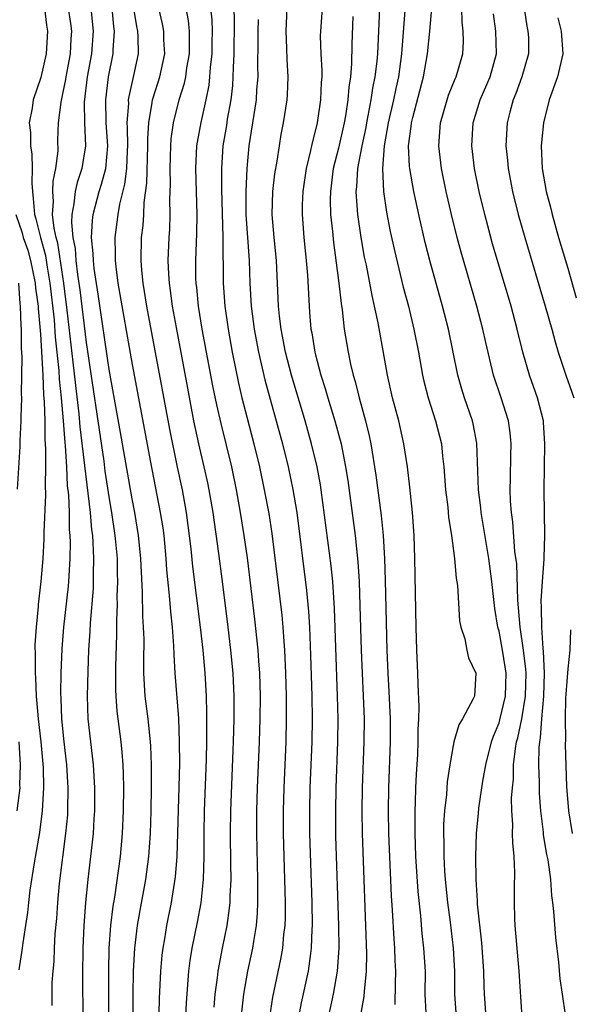
# Model space of a CAD drawing. Units: inches. Extents: x 2616000 to 2619000, y 1476000 to 1479000.
# Drawn here: x 2617349 to 2617397, y 1476370 to 1476456 of the extents above; entities that cross this region are included whole.
import ezdxf

# ---------------------------------------------------------------- set-up
doc = ezdxf.new("R2010")
doc.units = ezdxf.units.IN
doc.header["$MEASUREMENT"] = 0
doc.layers.add('LD26161476_2ft', color=162, linetype='Continuous')

msp = doc.modelspace()

# ---------------------------------------------------------------- linework, layer by layer
at = {"layer": 'LD26161476_2ft'}
for points, elevation in [([(2617351.35, 1476457), (2617351.519, 1476455.519), (2617351.61, 1476455), (2617351.512, 1476453), (2617351.044, 1476450.956), (2617350.358, 1476449), (2617350.272, 1476448.272), (2617350.018, 1476447), (2617350.143, 1476446.143), (2617350.136, 1476445), (2617350.263, 1476444.263), (2617350.292, 1476443), (2617350.256, 1476441.744), (2617350.301, 1476441), (2617350.382, 1476440.382), (2617350.478, 1476439), (2617350.608, 1476438.608), (2617351.01, 1476437), (2617351.438, 1476435.438), (2617351.593, 1476434.407), (2617351.833, 1476433), (2617352.191, 1476429.809), (2617352.291, 1476428.291), (2617352.597, 1476425.403), (2617352.633, 1476424.633), (2617352.81, 1476423), (2617352.996, 1476421.004), (2617353.128, 1476419.128), (2617353.163, 1476418.837), (2617353.274, 1476417), (2617353.349, 1476415.349), (2617353.441, 1476414.559), (2617353.5, 1476413), (2617353.523, 1476411.523), (2617353.573, 1476411), (2617353.599, 1476410.401), (2617353.576, 1476409), (2617353.478, 1476407.478), (2617353.464, 1476407), (2617353.426, 1476406.574), (2617353.016, 1476403.016), (2617352.867, 1476401.133), (2617352.783, 1476399), (2617352.761, 1476397.239), (2617352.79, 1476396.79), (2617352.851, 1476395), (2617353.042, 1476393), (2617353.282, 1476391), (2617353.403, 1476389), (2617353.372, 1476387), (2617353.353, 1476386.647), (2617353.202, 1476385), (2617352.647, 1476380.647), (2617352.496, 1476379), (2617352.402, 1476377.598), (2617352.271, 1476376.271), (2617352.204, 1476375), (2617352.163, 1476373.837), (2617352.079, 1476373), (2617352.006, 1476372.006), (2617351.988, 1476371), (2617352.001, 1476369.999)], 8764), ([(2617354.734, 1476368.734), (2617354.698, 1476372.697), (2617354.728, 1476375), (2617354.819, 1476377), (2617354.974, 1476379), (2617355.171, 1476381), (2617355.412, 1476383), (2617355.626, 1476385), (2617355.703, 1476386.297), (2617355.737, 1476387), (2617355.745, 1476389), (2617355.631, 1476391), (2617355.392, 1476393), (2617355.18, 1476395), (2617355.121, 1476397), (2617355.165, 1476399.165), (2617355.237, 1476401), (2617355.335, 1476402.665), (2617355.36, 1476403.36), (2617355.621, 1476406.379), (2617355.644, 1476407), (2617355.637, 1476407.637), (2617355.673, 1476409), (2617355.614, 1476410.386), (2617355.562, 1476411), (2617355.493, 1476411.493), (2617355.363, 1476413), (2617354.474, 1476420.474), (2617354.382, 1476421.618), (2617354.081, 1476424.081), (2617353.872, 1476426.128), (2617353.349, 1476430.651), (2617353.041, 1476433), (2617352.513, 1476436.513), (2617352.379, 1476437), (2617352.197, 1476437.803), (2617352.068, 1476439), (2617352.147, 1476440.147), (2617352.08, 1476441), (2617352.105, 1476441.895), (2617352.351, 1476443), (2617352.539, 1476444.539), (2617352.528, 1476445.472), (2617352.579, 1476447), (2617352.8, 1476448.801), (2617353, 1476449.657), (2617353.222, 1476450.778), (2617353.248, 1476451), (2617353.617, 1476453), (2617353.671, 1476454.329), (2617353.731, 1476455), (2617353.652, 1476455.652), (2617353.445, 1476457)], 8762), ([(2617355.393, 1476457), (2617355.613, 1476455), (2617355.451, 1476453), (2617355.073, 1476451), (2617354.808, 1476448.808), (2617354.849, 1476447), (2617354.941, 1476445), (2617354.621, 1476443), (2617354.196, 1476441.804), (2617354.025, 1476441), (2617353.929, 1476439.929), (2617353.729, 1476439), (2617353.7, 1476438.3), (2617353.836, 1476437), (2617354.021, 1476436.021), (2617354.095, 1476435), (2617354.244, 1476433.756), (2617354.438, 1476432.438), (2617355, 1476427.829), (2617356.52, 1476417.48), (2617356.629, 1476416.629), (2617357, 1476414.208), (2617357.204, 1476413), (2617357.501, 1476411), (2617357.556, 1476410.444), (2617357.688, 1476409), (2617357.703, 1476407.703), (2617357.729, 1476407), (2617357.678, 1476405.678), (2617357.684, 1476405), (2617357.63, 1476403.63), (2617357.635, 1476402.365), (2617357.551, 1476399.551), (2617357.556, 1476397.556), (2617357.582, 1476397), (2617357.677, 1476395.677), (2617358.012, 1476393), (2617358.107, 1476392.107), (2617358.19, 1476391), (2617358.223, 1476390.223), (2617358.248, 1476389), (2617358.229, 1476387), (2617358.14, 1476385), (2617357.946, 1476383), (2617357.456, 1476379.456), (2617357.324, 1476378.676), (2617357.123, 1476377), (2617356.969, 1476375), (2617356.929, 1476373), (2617356.951, 1476367)], 8760), ([(2617359.084, 1476365), (2617359.095, 1476370.905), (2617359.123, 1476373), (2617359.229, 1476375), (2617359.478, 1476377), (2617359.701, 1476378.299), (2617360.198, 1476381), (2617360.462, 1476383), (2617360.604, 1476385), (2617360.669, 1476387), (2617360.702, 1476389), (2617360.698, 1476391), (2617360.635, 1476392.635), (2617360.608, 1476393), (2617360.395, 1476395), (2617360.148, 1476397), (2617360.03, 1476399), (2617360.017, 1476400.017), (2617360.039, 1476401.961), (2617360.005, 1476403), (2617359.942, 1476403.941), (2617359.917, 1476406.083), (2617359.811, 1476407.811), (2617359.766, 1476409), (2617359.563, 1476411), (2617359.234, 1476413), (2617359, 1476414.216), (2617357.989, 1476419.989), (2617357, 1476425.488), (2617356.048, 1476432.048), (2617355.698, 1476434.303), (2617355.619, 1476435), (2617355.608, 1476435.608), (2617355.466, 1476437), (2617355.532, 1476438.468), (2617355.601, 1476439), (2617356.127, 1476441), (2617356.343, 1476441.657), (2617356.699, 1476443), (2617356.877, 1476445), (2617356.742, 1476447), (2617356.698, 1476449), (2617356.941, 1476451), (2617357.339, 1476453), (2617357.336, 1476453.336), (2617357.46, 1476455), (2617357.403, 1476455.403), (2617357.248, 1476457)], 8758), ([(2617359.135, 1476457), (2617359.389, 1476455.389), (2617359.471, 1476455), (2617359.499, 1476454.501), (2617359.514, 1476453), (2617359.127, 1476451.127), (2617358.706, 1476449.295), (2617358.667, 1476449), (2617358.675, 1476448.675), (2617358.552, 1476447), (2617358.58, 1476446.58), (2617358.597, 1476445), (2617358.566, 1476444.566), (2617358.504, 1476443), (2617358.345, 1476441.655), (2617357.898, 1476439.898), (2617357.756, 1476439), (2617357.493, 1476437), (2617357.526, 1476435.526), (2617357.518, 1476435), (2617357.577, 1476434.423), (2617357.767, 1476433), (2617359, 1476425.914), (2617360.596, 1476417.404), (2617361.459, 1476413), (2617361.667, 1476411.667), (2617361.754, 1476411), (2617361.946, 1476409), (2617362.007, 1476408.007), (2617362.239, 1476405.761), (2617362.335, 1476404.335), (2617362.484, 1476403), (2617362.609, 1476401.391), (2617362.628, 1476400.627), (2617362.725, 1476399), (2617363.031, 1476395.031), (2617363.118, 1476393), (2617363.12, 1476391.12), (2617362.971, 1476385.029), (2617362.907, 1476383), (2617362.768, 1476381.232), (2617362.413, 1476379), (2617362.009, 1476377), (2617361.818, 1476375.818), (2617361.667, 1476375), (2617361.593, 1476374.407), (2617361.474, 1476373), (2617361.371, 1476370.628), (2617361.285, 1476366.715)], 8756), ([(2617363.575, 1476366.425), (2617363.741, 1476370.259), (2617363.95, 1476373), (2617364.066, 1476373.934), (2617364.244, 1476375), (2617364.712, 1476377.288), (2617365.02, 1476378.98), (2617365.225, 1476381), (2617365.277, 1476383), (2617365.28, 1476385), (2617365.313, 1476387), (2617365.474, 1476391.475), (2617365.513, 1476393), (2617365.527, 1476395.527), (2617365.48, 1476397), (2617365.361, 1476399), (2617365.187, 1476401), (2617364.968, 1476403), (2617364.301, 1476408.302), (2617364.146, 1476409.854), (2617363.745, 1476413), (2617363.383, 1476415), (2617362.959, 1476416.959), (2617362.28, 1476420.281), (2617360.292, 1476431), (2617359.964, 1476433), (2617359.843, 1476434.157), (2617359.779, 1476435), (2617359.827, 1476437), (2617359.951, 1476438.049), (2617360.008, 1476439), (2617360.041, 1476440.041), (2617360.275, 1476441.725), (2617360.368, 1476445), (2617360.361, 1476445.639), (2617360.451, 1476447), (2617360.763, 1476448.763), (2617360.784, 1476449), (2617360.824, 1476449.176), (2617361.411, 1476451), (2617361.843, 1476453), (2617361.775, 1476454.225), (2617361.76, 1476455), (2617361.636, 1476455.636), (2617361.32, 1476457)], 8754), ([(2617366.145, 1476369.855), (2617366.245, 1476371), (2617366.437, 1476372.437), (2617366.494, 1476373), (2617366.879, 1476375), (2617367.286, 1476377), (2617367.5, 1476378.5), (2617367.544, 1476379), (2617367.55, 1476379.55), (2617367.625, 1476381), (2617367.62, 1476382.38), (2617367.578, 1476385), (2617367.601, 1476387), (2617367.83, 1476393), (2617367.89, 1476395), (2617367.893, 1476397), (2617367.802, 1476399), (2617367.621, 1476401), (2617367.389, 1476403), (2617366.895, 1476407), (2617366.572, 1476409.428), (2617366.059, 1476413), (2617365.724, 1476415), (2617365.602, 1476415.602), (2617365.296, 1476417), (2617364.828, 1476419), (2617364.397, 1476421), (2617363.845, 1476423.845), (2617362.863, 1476429.137), (2617362.534, 1476431), (2617362.359, 1476432.359), (2617362.257, 1476433), (2617362.197, 1476433.803), (2617362.15, 1476435), (2617362.236, 1476437), (2617362.281, 1476437.719), (2617362.327, 1476439), (2617362.302, 1476440.302), (2617362.343, 1476441.657), (2617362.308, 1476443), (2617362.373, 1476445), (2617362.415, 1476445.585), (2617362.608, 1476447), (2617363.102, 1476449), (2617363.56, 1476450.44), (2617363.673, 1476451), (2617363.779, 1476451.779), (2617364.012, 1476453), (2617363.996, 1476454.004), (2617364.012, 1476455), (2617363.92, 1476455.92), (2617363.718, 1476457)], 8752), ([(2617368.566, 1476369.434), (2617368.745, 1476371), (2617369.096, 1476373), (2617369.526, 1476375), (2617369.606, 1476375.606), (2617369.843, 1476377), (2617369.937, 1476378.063), (2617369.972, 1476379), (2617369.958, 1476379.958), (2617369.97, 1476381), (2617369.876, 1476385), (2617369.89, 1476387), (2617369.949, 1476389), (2617370.116, 1476393), (2617370.182, 1476395), (2617370.196, 1476397), (2617370.128, 1476399), (2617370.064, 1476400.064), (2617369.987, 1476401), (2617369.704, 1476403.704), (2617369.053, 1476409.053), (2617368.773, 1476411), (2617368.444, 1476413), (2617368.091, 1476415), (2617367.683, 1476417), (2617366.758, 1476420.758), (2617366.388, 1476422.388), (2617366.049, 1476424.049), (2617365.123, 1476429), (2617364.796, 1476431), (2617364.634, 1476432.634), (2617364.585, 1476433), (2617364.568, 1476433.432), (2617364.553, 1476435), (2617364.645, 1476437.355), (2617364.669, 1476439), (2617364.559, 1476443), (2617364.654, 1476445), (2617364.697, 1476445.303), (2617365.015, 1476447.015), (2617365.454, 1476449), (2617365.711, 1476450.289), (2617365.786, 1476451), (2617365.833, 1476451.833), (2617365.97, 1476453), (2617365.987, 1476453.987), (2617366.001, 1476455), (2617365.969, 1476455.969), (2617365.871, 1476457)], 8750), ([(2617367.872, 1476457), (2617367.909, 1476455.909), (2617367.876, 1476453), (2617367.811, 1476451.811), (2617367.795, 1476451), (2617367.743, 1476450.257), (2617367.605, 1476449), (2617367.3, 1476447.3), (2617367.225, 1476446.775), (2617366.921, 1476445), (2617366.797, 1476443), (2617366.8, 1476441.2), (2617366.905, 1476437), (2617366.937, 1476433), (2617367.081, 1476431), (2617367.366, 1476429), (2617367.729, 1476427), (2617368.282, 1476424.283), (2617368.584, 1476423), (2617369, 1476421.359), (2617369.627, 1476419), (2617370.104, 1476417), (2617370.528, 1476415), (2617370.919, 1476412.919), (2617371.189, 1476411.189), (2617372.058, 1476404.058), (2617372.153, 1476403), (2617372.228, 1476401.772), (2617372.294, 1476401), (2617372.391, 1476399), (2617372.45, 1476397), (2617372.45, 1476395), (2617372.394, 1476393), (2617372.231, 1476389), (2617372.177, 1476387), (2617372.173, 1476385), (2617372.336, 1476379), (2617372.335, 1476377.665), (2617372.31, 1476377), (2617372.214, 1476376.214), (2617372.12, 1476375), (2617371.954, 1476374.046), (2617371.254, 1476370.747), (2617370.996, 1476369)], 8748), ([(2617376.118, 1476369), (2617376.553, 1476371), (2617376.913, 1476373), (2617377.049, 1476375), (2617377.037, 1476377), (2617376.773, 1476384.773), (2617376.754, 1476387), (2617376.798, 1476389), (2617376.947, 1476393), (2617376.971, 1476395), (2617376.923, 1476397), (2617376.759, 1476401.241), (2617376.647, 1476404.647), (2617376.499, 1476407), (2617376.37, 1476408.37), (2617375.49, 1476415), (2617375.427, 1476415.427), (2617375.137, 1476417), (2617374.648, 1476419), (2617374.083, 1476421), (2617372.894, 1476425), (2617372.385, 1476427), (2617372.002, 1476429), (2617371.864, 1476430.136), (2617371.781, 1476431), (2617371.598, 1476435), (2617371.399, 1476437), (2617371.222, 1476439), (2617371.281, 1476441), (2617371.46, 1476442.54), (2617371.657, 1476443.657), (2617371.848, 1476445), (2617372.013, 1476445.987), (2617372.217, 1476447), (2617372.531, 1476449), (2617372.561, 1476449.439), (2617372.62, 1476451), (2617372.513, 1476452.513), (2617372.496, 1476453.504), (2617372.428, 1476455), (2617372.535, 1476457)], 8744), ([(2617375.575, 1476457), (2617375.417, 1476455), (2617375.412, 1476454.588), (2617375.468, 1476453), (2617375.547, 1476451.547), (2617375.537, 1476451), (2617375.491, 1476450.509), (2617375.429, 1476449), (2617375.133, 1476447), (2617374.653, 1476445), (2617374.572, 1476444.572), (2617374.194, 1476443), (2617373.896, 1476441), (2617373.843, 1476439.844), (2617373.825, 1476439), (2617373.981, 1476437), (2617374.192, 1476435), (2617374.295, 1476433.705), (2617374.428, 1476431), (2617374.482, 1476430.482), (2617374.598, 1476429), (2617374.667, 1476428.667), (2617374.942, 1476427), (2617375, 1476426.773), (2617375.471, 1476425), (2617375.836, 1476423.836), (2617376.066, 1476423), (2617376.672, 1476421), (2617377.222, 1476419), (2617377.622, 1476417), (2617377.802, 1476415.803), (2617378.468, 1476411), (2617378.701, 1476408.701), (2617378.796, 1476407), (2617378.872, 1476404.872), (2617378.981, 1476401), (2617379.228, 1476395), (2617379.224, 1476393), (2617379.079, 1476389), (2617379.041, 1476387), (2617379.063, 1476385), (2617379.45, 1476374.55), (2617379.428, 1476373), (2617379.247, 1476371.247), (2617379.216, 1476370.784), (2617378.874, 1476368.874)], 8742), ([(2617384.641, 1476369.359), (2617384.562, 1476371), (2617384.576, 1476373), (2617384.455, 1476375), (2617384.304, 1476376.304), (2617384.171, 1476377.829), (2617383.944, 1476379.944), (2617383.76, 1476383), (2617383.689, 1476385), (2617383.675, 1476386.325), (2617383.685, 1476387), (2617383.724, 1476387.724), (2617383.757, 1476389), (2617383.808, 1476390.191), (2617383.916, 1476391.916), (2617383.951, 1476393), (2617383.947, 1476394.053), (2617384.009, 1476395), (2617384.051, 1476396.052), (2617383.95, 1476398.05), (2617383.928, 1476399), (2617383.83, 1476401), (2617383.771, 1476403), (2617383.668, 1476409), (2617383.589, 1476411), (2617383.444, 1476413), (2617383.222, 1476415.222), (2617383.006, 1476417), (2617382.711, 1476419), (2617382.252, 1476421), (2617381.724, 1476423), (2617381.28, 1476425), (2617380.455, 1476429.545), (2617380.145, 1476431), (2617379.923, 1476431.923), (2617379.43, 1476434.57), (2617379.28, 1476435.28), (2617378.988, 1476436.988), (2617378.701, 1476439), (2617378.564, 1476440.564), (2617378.551, 1476441), (2617378.6, 1476441.4), (2617378.687, 1476443), (2617379.074, 1476445), (2617379.405, 1476446.595), (2617379.47, 1476447), (2617379.602, 1476447.602), (2617379.852, 1476449), (2617379.991, 1476450.009), (2617380.212, 1476451), (2617380.37, 1476452.37), (2617380.418, 1476453), (2617380.605, 1476457)], 8738), ([(2617389.886, 1476369), (2617389.745, 1476371), (2617389.707, 1476371.707), (2617389.667, 1476373), (2617389.491, 1476375.491), (2617389.138, 1476378.862), (2617389.135, 1476379.135), (2617389.022, 1476381), (2617388.989, 1476383), (2617389.027, 1476385), (2617389.201, 1476386.799), (2617389.229, 1476387.229), (2617389.588, 1476389.588), (2617389.843, 1476391), (2617390.333, 1476393), (2617390.508, 1476393.492), (2617391, 1476394.654), (2617391.08, 1476394.92), (2617391.558, 1476397), (2617391.614, 1476399), (2617391.547, 1476399.547), (2617391.31, 1476401), (2617391, 1476402.67), (2617390.909, 1476403), (2617390.638, 1476404.638), (2617390.381, 1476407), (2617390.105, 1476409), (2617389.434, 1476413), (2617389.403, 1476413.404), (2617389.216, 1476415), (2617389.069, 1476419.069), (2617388.746, 1476420.746), (2617388.683, 1476421), (2617387.997, 1476423), (2617387.758, 1476423.758), (2617387.412, 1476425), (2617386.593, 1476429), (2617386.083, 1476431), (2617384.963, 1476435), (2617384.564, 1476436.564), (2617383.997, 1476439), (2617383.561, 1476441), (2617383.217, 1476443), (2617383.196, 1476443.196), (2617383.112, 1476445), (2617383.337, 1476446.663), (2617383.36, 1476447), (2617383.474, 1476447.474), (2617384.422, 1476451), (2617384.778, 1476453), (2617384.979, 1476455), (2617385.141, 1476457)], 8734), ([(2617393.023, 1476369), (2617392.752, 1476373), (2617392.423, 1476377), (2617392.392, 1476377.608), (2617392.341, 1476379), (2617392.347, 1476380.347), (2617392.373, 1476381.626), (2617392.318, 1476383), (2617392.193, 1476384.193), (2617392.185, 1476385), (2617392.207, 1476385.793), (2617392.127, 1476387), (2617392.103, 1476388.103), (2617392.172, 1476389), (2617392.259, 1476389.741), (2617392.274, 1476391), (2617392.432, 1476392.432), (2617392.536, 1476393), (2617392.643, 1476393.357), (2617392.98, 1476395), (2617393.309, 1476397), (2617393.359, 1476399), (2617393.346, 1476399.347), (2617393.147, 1476401), (2617392.849, 1476403), (2617392.643, 1476405.357), (2617392.543, 1476408.543), (2617392.395, 1476409.605), (2617392.2, 1476412.2), (2617392.077, 1476413), (2617392.001, 1476413.999), (2617391.974, 1476415), (2617392.008, 1476416.008), (2617392.021, 1476417.979), (2617392.055, 1476419), (2617391.965, 1476419.965), (2617391.818, 1476421), (2617391.195, 1476423), (2617390.527, 1476425), (2617389.844, 1476427.844), (2617389.597, 1476429), (2617389.069, 1476431), (2617387.705, 1476435.705), (2617387.358, 1476437), (2617386.86, 1476439), (2617386.393, 1476441), (2617385.974, 1476443), (2617385.739, 1476445), (2617385.891, 1476447), (2617386.471, 1476449), (2617386.602, 1476449.398), (2617387.181, 1476450.819), (2617387.271, 1476451), (2617387.847, 1476453), (2617387.907, 1476454.092), (2617387.884, 1476455), (2617387.783, 1476455.783), (2617387.763, 1476457)], 8732), ([(2617393.185, 1476457), (2617393.435, 1476455.435), (2617393.527, 1476455), (2617393.562, 1476454.438), (2617393.576, 1476453), (2617392.988, 1476451), (2617392.461, 1476449.539), (2617392.224, 1476449), (2617391.935, 1476447.934), (2617391.707, 1476447), (2617391.601, 1476445), (2617391.733, 1476443.733), (2617391.787, 1476443), (2617392.17, 1476441), (2617392.678, 1476439), (2617393.248, 1476437), (2617395.035, 1476431), (2617395.595, 1476429), (2617395.889, 1476427.889), (2617396.154, 1476427), (2617396.828, 1476425), (2617397.539, 1476423)], 8728), ([(2617378.257, 1476456.257), (2617378.151, 1476453.849), (2617378.13, 1476452.13), (2617378.039, 1476451), (2617377.892, 1476450.108), (2617377.808, 1476449), (2617377.603, 1476447.603), (2617377.489, 1476447), (2617377, 1476444.793), (2617376.544, 1476443), (2617376.289, 1476441), (2617376.276, 1476440.276), (2617376.315, 1476439), (2617376.479, 1476437.521), (2617376.566, 1476436.566), (2617377.042, 1476433), (2617377.226, 1476431.226), (2617377.321, 1476430.679), (2617377.506, 1476429), (2617377.839, 1476427), (2617378.05, 1476425.95), (2617378.276, 1476425), (2617378.444, 1476424.444), (2617378.79, 1476423), (2617379.349, 1476421), (2617379.683, 1476419.683), (2617379.822, 1476419), (2617380.261, 1476416.262), (2617380.734, 1476412.734), (2617380.893, 1476411), (2617381.003, 1476409), (2617381.07, 1476407.071), (2617381.231, 1476401), (2617381.306, 1476399), (2617381.394, 1476397.394), (2617381.501, 1476395), (2617381.511, 1476393), (2617381.374, 1476389), (2617381.335, 1476387), (2617381.363, 1476385), (2617381.589, 1476379.588), (2617381.681, 1476378.319), (2617381.818, 1476375.818), (2617381.892, 1476375), (2617381.927, 1476373.927), (2617381.981, 1476373), (2617381.937, 1476371.937), (2617381.912, 1476370.088)], 8740), ([(2617382.78, 1476456.78), (2617382.496, 1476453), (2617382.235, 1476451), (2617382.001, 1476449.999), (2617381.791, 1476449), (2617381.326, 1476447), (2617380.979, 1476444.979), (2617380.826, 1476443), (2617380.916, 1476441), (2617381.191, 1476439.191), (2617381.52, 1476437.52), (2617381.872, 1476435.872), (2617382.654, 1476432.654), (2617383.096, 1476431), (2617383.581, 1476429), (2617383.974, 1476427), (2617384.338, 1476425), (2617384.458, 1476424.457), (2617384.824, 1476423), (2617385.463, 1476421), (2617385.973, 1476419), (2617386.077, 1476417.923), (2617386.194, 1476417), (2617386.336, 1476415), (2617386.527, 1476413.472), (2617386.605, 1476412.605), (2617386.866, 1476411), (2617387.127, 1476409), (2617387.269, 1476407.269), (2617387.369, 1476406.631), (2617387.552, 1476403.552), (2617387.664, 1476403), (2617388.006, 1476401.994), (2617388.201, 1476401), (2617388.349, 1476400.349), (2617388.989, 1476399), (2617388.854, 1476397), (2617388.756, 1476396.756), (2617387.814, 1476395), (2617387.501, 1476394.499), (2617387.068, 1476393), (2617387, 1476392.678), (2617386.715, 1476391), (2617386.492, 1476389.508), (2617386.416, 1476388.416), (2617386.245, 1476387), (2617386.17, 1476385.83), (2617386.157, 1476385), (2617386.182, 1476384.183), (2617386.188, 1476383), (2617386.26, 1476381.74), (2617386.31, 1476381), (2617386.513, 1476379), (2617386.732, 1476377.268), (2617386.996, 1476375), (2617387.109, 1476373), (2617387.117, 1476371), (2617387.264, 1476369)], 8736), ([(2617396.8, 1476369.2), (2617396.552, 1476371), (2617396.347, 1476372.348), (2617396.217, 1476373.783), (2617395.946, 1476375.946), (2617395.779, 1476378.221), (2617395.701, 1476379), (2617395.616, 1476379.616), (2617395.515, 1476381), (2617395.274, 1476382.726), (2617395.18, 1476383.18), (2617394.893, 1476384.893), (2617394.876, 1476385.124), (2617394.645, 1476387), (2617394.532, 1476388.532), (2617394.529, 1476389.471), (2617394.474, 1476391), (2617394.501, 1476392.501), (2617394.551, 1476393), (2617394.632, 1476393.368), (2617394.743, 1476395), (2617394.909, 1476397), (2617394.962, 1476399), (2617394.895, 1476400.894), (2617394.862, 1476401.138), (2617394.737, 1476403), (2617394.715, 1476404.716), (2617394.682, 1476405.318), (2617394.786, 1476407), (2617394.935, 1476408.935), (2617394.926, 1476409.074), (2617395.007, 1476411), (2617394.925, 1476415), (2617394.955, 1476416.955), (2617395.009, 1476418.991), (2617394.887, 1476420.887), (2617394.876, 1476421), (2617394.37, 1476423), (2617393.666, 1476425), (2617393.085, 1476427), (2617392.593, 1476429), (2617392.054, 1476431), (2617390.445, 1476436.446), (2617390.012, 1476438.012), (2617389.755, 1476439), (2617389.27, 1476441), (2617388.86, 1476443), (2617388.629, 1476445), (2617388.757, 1476447), (2617389.369, 1476449), (2617390.22, 1476451), (2617390.777, 1476453), (2617390.737, 1476455), (2617390.514, 1476456.514)], 8730), ([(2617396.143, 1476456.143), (2617396.408, 1476455), (2617396.557, 1476453), (2617396.1, 1476451), (2617395.375, 1476449), (2617394.867, 1476447), (2617394.682, 1476445), (2617394.773, 1476443), (2617395.116, 1476441), (2617395.51, 1476439.511), (2617395.63, 1476439), (2617396.202, 1476437), (2617397, 1476434.322), (2617397.741, 1476431.741)], 8726), ([(2617369.994, 1476455.994), (2617369.964, 1476455), (2617369.976, 1476454.024), (2617369.938, 1476451.938), (2617369.954, 1476451), (2617369.86, 1476449.86), (2617369.813, 1476449), (2617369.177, 1476445), (2617368.997, 1476443), (2617368.913, 1476441), (2617368.928, 1476439), (2617369.217, 1476435), (2617369.279, 1476433), (2617369.384, 1476431), (2617369.636, 1476429), (2617370.009, 1476427), (2617370.569, 1476424.569), (2617372.104, 1476419), (2617372.598, 1476417), (2617373.026, 1476415.026), (2617373.357, 1476413), (2617374.213, 1476406.213), (2617374.381, 1476404.381), (2617374.46, 1476403), (2617374.563, 1476400.563), (2617374.688, 1476397), (2617374.711, 1476395), (2617374.671, 1476393), (2617374.514, 1476389), (2617374.464, 1476387), (2617374.469, 1476385), (2617374.663, 1476379), (2617374.697, 1476377), (2617374.674, 1476376.674), (2617374.628, 1476375), (2617374.552, 1476374.552), (2617374.354, 1476373), (2617373.748, 1476370.252), (2617373.517, 1476369)], 8746), ([(2617348.858, 1476439), (2617349.399, 1476437.399), (2617349.499, 1476437), (2617349.892, 1476435.892), (2617350.149, 1476435), (2617350.553, 1476433), (2617350.584, 1476432.584), (2617350.792, 1476431), (2617350.798, 1476430.798), (2617351, 1476428.575), (2617351.202, 1476425), (2617351.273, 1476423.273), (2617351.333, 1476422.667), (2617351.381, 1476421), (2617351.394, 1476419.394), (2617351.457, 1476418.543), (2617351.442, 1476417), (2617351.404, 1476415.404), (2617351.445, 1476414.555), (2617351.309, 1476411.309), (2617351.309, 1476410.691), (2617351.201, 1476409), (2617351.031, 1476407), (2617350.805, 1476405), (2617350.799, 1476404.799), (2617350.617, 1476403), (2617350.524, 1476401.476), (2617350.55, 1476400.55), (2617350.535, 1476399), (2617350.576, 1476398.577), (2617350.632, 1476397), (2617350.673, 1476396.673), (2617350.808, 1476395), (2617351.03, 1476393), (2617351.237, 1476390.763), (2617351.282, 1476389), (2617351.166, 1476387), (2617350.908, 1476385.092), (2617350.446, 1476382.446), (2617350.083, 1476380.083), (2617349.951, 1476379), (2617349.865, 1476378.135), (2617349.465, 1476375.465), (2617349.418, 1476375), (2617349.13, 1476373.13)], 8766), ([(2617349, 1476415.04), (2617349.248, 1476418.752), (2617349.248, 1476419.248), (2617349.33, 1476421), (2617349.317, 1476421.317), (2617349.374, 1476423), (2617349.353, 1476423.353), (2617349.404, 1476426.596), (2617349.351, 1476427.351), (2617349.342, 1476429), (2617349.312, 1476429.312), (2617349.268, 1476431), (2617349.237, 1476431.237), (2617349.106, 1476433)], 8768), ([(2617397.236, 1476402.765), (2617397.169, 1476401), (2617397, 1476399.365), (2617396.831, 1476397.169), (2617396.809, 1476396.809), (2617396.763, 1476395), (2617396.797, 1476393.203), (2617396.776, 1476392.775), (2617396.89, 1476389.11), (2617397.054, 1476387), (2617397.373, 1476385)], 8728), ([(2617348.979, 1476387), (2617349.222, 1476389), (2617349.216, 1476389.216), (2617349.266, 1476391), (2617349.138, 1476393)], 8768)]:
    msp.add_lwpolyline(points, dxfattribs=dict(at, elevation=elevation))

doc.saveas('drawing.dxf')
